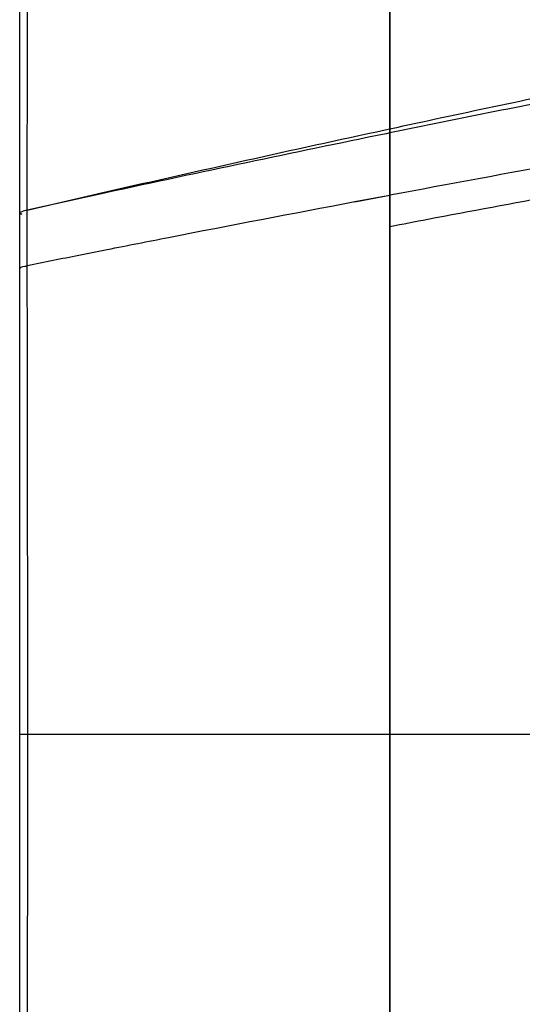
# Model space of a CAD drawing. Units: inches. Extents: x -1681 to 3124, y -440 to 2566.
# Drawn here: x 1433 to 1474, y 1780 to 1860 of the extents above; entities that cross this region are included whole.
import ezdxf

# ---------------------------------------------------------------- set-up
doc = ezdxf.new("R2010")
doc.units = ezdxf.units.IN
doc.header["$MEASUREMENT"] = 0
doc.layers.add('02___PRT_ALL_AXES', color=7, linetype='Continuous')
doc.layers.add('1', color=7, linetype='Continuous')
doc.styles.get("Standard").update_dxf_attribs({"font": 'Arial.ttf'})
doc.dimstyles.get("Standard").update_dxf_attribs({"dimtxt": 0.18, "dimasz": 0.18, "dimexe": 0.18, "dimexo": 0.0625, "dimgap": 0.09, "dimtad": 0, "dimtih": 1, "dimtoh": 1, "dimdec": 4, "dimzin": 0, "dimdsep": 46, "dimtxsty": 'Standard', "dimcen": 0.09, "dimadec": 0, "dimazin": 0, "dimtfac": 1, "dimtdec": 4, "dimtofl": 0, "dimtmove": 0, "dimatfit": 3, "dimfxl": 1, "dimtolj": 1, "dimtzin": 0, "dimarcsym": 0})

# ---------------------------------------------------------------- blocks, each defined once
blk = doc.blocks.new('*D87')
at = {"layer": '1', "color": 0, "lineweight": -2, "transparency": 16777216}
for p, q in [((1432.807, 1883.361), (1432.807, 2104.161)), ((1433.182, 2103.786), (1623.452, 2103.786)), ((2011.269, 2103.786), (1820.999, 2103.786)), ((2011.644, 1816.134), (2011.644, 2104.161))]:
    blk.add_line(p, q, dxfattribs=at)
at = {"layer": '1', "color": 0, "transparency": 16777216}
for points in [[(1433.182, 2103.848), (1433.182, 2103.723), (1432.807, 2103.786)], [(2011.269, 2103.848), (2011.269, 2103.723), (2011.644, 2103.786)]]:
    blk.add_solid(points, dxfattribs=at)
at = {"layer": 'Defpoints', "color": 0, "transparency": 16777216}
for p in [(2011.644, 2103.786), (1432.807, 1883.361), (2011.644, 1816.134)]:
    blk.add_point(p, dxfattribs=at)
at = {"layer": '1', "color": 0, "transparency": 16777216, "insert": (1722.225, 2103.786), "char_height": 20, "attachment_point": 5}
blk.add_mtext('\\A1;579mm [22.8in.]', dxfattribs=at)

msp = doc.modelspace()

# ---------------------------------------------------------------- linework, layer by layer
at = {"color": 7, "linetype": 'Continuous'}
for p, q in [((1462.807, 1911.391), (1462.807, 1692.865)), ((1432.807, 1700.632), (1432.807, 1903.624)), ((1462.807, 1851.134), (1462.409, 1851.048)), ((1462.807, 1851.134), (1462.41, 1851.047)), ((1462.807, 1850.821), (1462.49, 1850.756)), ((1462.807, 1850.821), (1462.49, 1850.756)), ((1439.665, 1845.944), (1433.41, 1844.577)), ((1437.606, 1845.496), (1433.41, 1844.577)), ((1439.906, 1846.045), (1433.411, 1844.548)), ((1437.606, 1845.517), (1433.411, 1844.548)), ((1439.906, 1845.996), (1437.606, 1845.496)), ((1439.642, 1845.985), (1437.606, 1845.517)), ((1439.907, 1846.045), (1439.642, 1845.985)), ((1439.907, 1845.996), (1439.665, 1845.944)), ((1459.956, 1845.255), (1461.886, 1845.617)), ((1459.962, 1845.249), (1462.807, 1845.791)), ((1461.886, 1845.617), (1462.807, 1845.79)), ((1433.411, 1844.183), (1433.41, 1844.577)), ((1433.413, 1843.064), (1433.41, 1844.577)), ((1433.419, 1840.096), (1433.413, 1843.064)), ((1437.601, 1840.927), (1439.9, 1841.383)), ((1437.607, 1840.922), (1439.907, 1841.376)), ((1433.419, 1839.751), (1433.419, 1840.096)), ((1432.807, 1802.128), (1474.278, 1802.128))]:
    msp.add_line(p, q, dxfattribs=at)
for centre, radius, start, end in [((1888.514, -121.192), 2017.745, 101.690492, 102.179884), ((1916.16, -361.602), 2258.394, 101.140388, 101.580307), ((1860.14, 8.844), 1884.649, 102.18312, 102.883937), ((1865.697, -118.232), 2009.848, 101.572971, 102.230921), ((1872.36, -334.258), 2218.17, 100.262308, 100.639898), ((1765.403, 269.05), 1602.993, 100.391, 100.769269), ((1754.884, 324.563), 1546.492, 100.770711, 100.886524)]:
    msp.add_arc(centre, radius, start, end, dxfattribs=at)
for points, knots in [([(1433.411, 1844.548), (1433.416, 1846.949), (1433.436, 1855.883), (1433.456, 1864.816), (1433.46, 1871.348)], [0, 0, 0, 0, 0.268857, 1, 1, 1, 1]), ([(1433.41, 1844.577), (1433.262, 1844.539), (1433.094, 1844.517), (1432.831, 1844.342), (1432.934, 1844.257), (1432.976, 1844.235)], [0, 0, 0, 0, 0.628782, 0.806692, 1, 1, 1, 1]), ([(1439.9, 1841.383), (1441.55, 1841.709), (1448.231, 1843.024), (1454.918, 1844.306), (1459.956, 1845.255)], [0, 0, 0, 0, 0.247113, 1, 1, 1, 1]), ([(1432.807, 1839.747), (1432.807, 1839.782), (1432.857, 1840.012), (1433.179, 1840.035), (1433.366, 1840.018)], [0, 0, 0, 0, 0.155291, 1, 1, 1, 1]), ([(1433.458, 1802.128), (1433.458, 1805.337), (1433.456, 1817.878), (1433.442, 1830.419), (1433.419, 1839.751)], [0, 0, 0, 0, 0.255879, 1, 1, 1, 1]), ([(1433.419, 1764.505), (1433.427, 1767.537), (1433.452, 1780.078), (1433.458, 1792.619), (1433.458, 1802.128)], [0, 0, 0, 0, 0.241767, 1, 1, 1, 1])]:
    msp.add_open_spline(points, degree=3, knots=knots, dxfattribs=at)
msp.add_open_spline([(1433.419, 1840.09), (1434.813, 1840.37), (1436.207, 1840.649), (1437.601, 1840.927)], degree=3, dxfattribs=at)
at = {"layer": '02___PRT_ALL_AXES', "color": 7, "linetype": 'Continuous'}
msp.add_line((1462.807, 1758.464), (1462.807, 1911.391), dxfattribs=at)

# ---------------------------------------------------------------- dimensions: what is measured, and where the dimension line sits
at = {"layer": '1', "color": 250}
dim = msp.add_linear_dim(base=(2011.644, 2103.786), p1=(1432.807, 1883.361), p2=(2011.644, 1816.134), dimstyle='Standard', override={"dimtxt": 20, "dimasz": 0.375, "dimexe": 0.375, "dimexo": 0, "dimtih": 0, "dimtoh": 0, "dimdec": 0, "dimpost": 'mm', "dimcen": 0.375, "dimtdec": 0, "dimatfit": 0}, dxfattribs=at)
dim.commit()
dim.dimension.update_dxf_attribs({"geometry": '*D87', "text_midpoint": (1722.225, 2103.786), "dimtype": 160})

doc.saveas('drawing.dxf')
